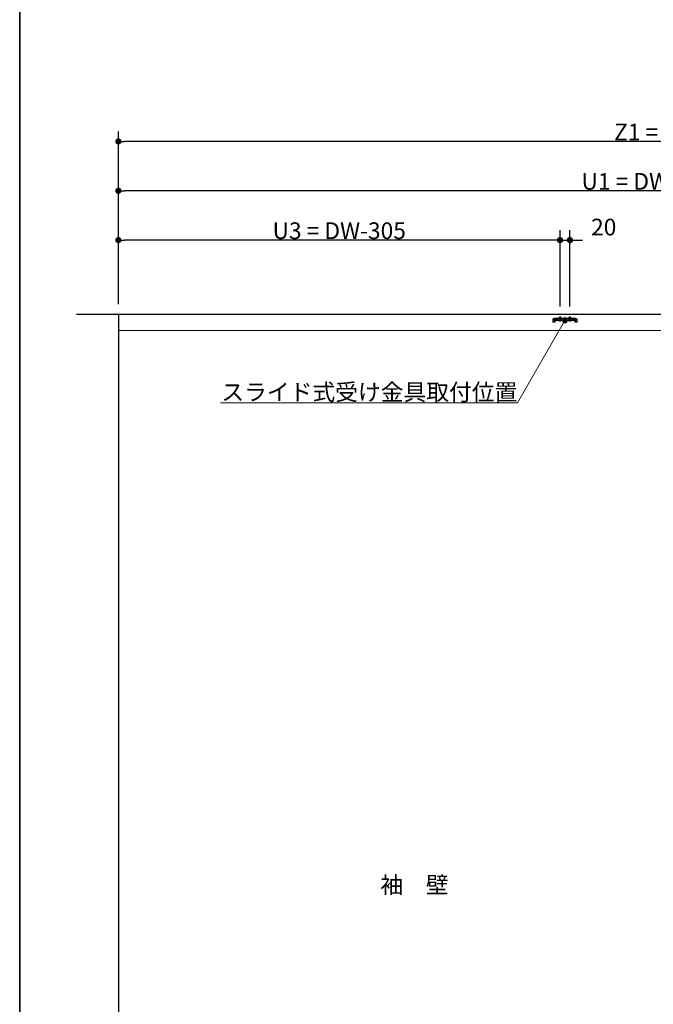
# Model space of a CAD drawing. Units: millimetres. Extents: x -4275 to 7850, y -3045 to 3045.
# Drawn here: x -4000 to -2716, y -1049 to 947 of the extents above; entities that cross this region are included whole.
import ezdxf

# ---------------------------------------------------------------- set-up
doc = ezdxf.new("R2010")
doc.units = ezdxf.units.MM
doc.header["$LTSCALE"] = 20
doc.header["$PDMODE"] = 1
doc.header["$PDSIZE"] = -2
for name, color, linetype, lineweight in [('1図面枠', 7, 'Continuous', 15), ('2寸法-1', 7, 'Continuous', 15), ('2寸法-2', 7, 'Continuous', 15), ('2寸法-3', 7, 'Continuous', 15), ('3一般', 7, 'Continuous', 15)]:
    doc.layers.add(name, color=color, linetype=linetype, lineweight=lineweight)
doc.styles.add('MS PGothic', font='txt', dxfattribs={"bigfont": 'MS PGothic'})
doc.styles.get("Standard").update_dxf_attribs({"font": 'txt', "bigfont": 'BIGFONT.SHX'})
doc.dimstyles.new('SANWA-1', dxfattribs={"dimtxt": 43.490885, "dimasz": 12.712402, "dimexe": 20, "dimexo": 20, "dimgap": 2, "dimtad": 1, "dimdec": 8, "dimdsep": 46, "dimtxsty": 'MS PGothic', "dimblk": 'DOT', "dimblk1": 'DOT', "dimblk2": 'DOT', "dimcen": 0, "dimazin": 0, "dimtfac": 0.8, "dimtdec": 8, "dimtix": 1, "dimtmove": 0, "dimatfit": 0, "dimldrblk": 'DOT', "dimfxl": 1, "dimfrac": 2, "dimtolj": 1, "dimarcsym": 0})

# ---------------------------------------------------------------- blocks, each defined once
blk = doc.blocks.new('_Dot')
at = {"color": 0, "linetype": 'ByBlock', "lineweight": -2}
blk.add_line((-0.5, 0), (-1, 0), dxfattribs=at)
at = {"color": 0, "linetype": 'ByBlock', "const_width": 0.5}
blk.add_lwpolyline([(-0.25, 0, 1), (0.25, 0, 1)], format="xyb", close=True, dxfattribs=at)
blk = doc.blocks.new('*D140')
at = {"layer": '2寸法-1', "color": 0, "linetype": 'Continuous', "lineweight": -2}
for p, q in [((-3800, 370), (-3800, 520)), ((-2905, 365.3), (-2905, 520)), ((-2917.7, 500), (-3787.3, 500))]:
    blk.add_line(p, q, dxfattribs=at)
at = {"layer": 'Defpoints', "color": 0}
for p in [(-3800, 500), (-3800, 350), (-2905, 345.3)]:
    blk.add_point(p, dxfattribs=at)
at = {"layer": '2寸法-1', "color": 0, "lineweight": -2, "xscale": 12.71240234375, "yscale": 12.71240234375, "zscale": 12.71240234375, "rotation": 180}
blk.add_blockref('_Dot', (-3800, 500), dxfattribs=at)
at = {"layer": '2寸法-1', "color": 0, "lineweight": -2, "xscale": 12.71240234375, "yscale": 12.71240234375, "zscale": 12.71240234375}
blk.add_blockref('_Dot', (-2905, 500), dxfattribs=at)
at = {"layer": '2寸法-1', "color": 0, "lineweight": 15, "insert": (-3352.5, 519), "char_height": 33.826, "attachment_point": 5, "style": 'MS PGothic'}
blk.add_mtext('\\A1;U3 = DW-305', dxfattribs=at)
blk = doc.blocks.new('*D141')
at = {"layer": '2寸法-2', "color": 0, "linetype": 'Continuous', "lineweight": -2}
for p, q in [((-2905, 365.3), (-2905, 520)), ((-2885, 365.3), (-2885, 520)), ((-2917.7, 500), (-2930.4, 500)), ((-2905, 500), (-2885, 500)), ((-2872.3, 500), (-2859.6, 500))]:
    blk.add_line(p, q, dxfattribs=at)
at = {"layer": 'Defpoints', "color": 0}
for p in [(-2885, 500), (-2905, 345.3), (-2885, 345.3)]:
    blk.add_point(p, dxfattribs=at)
at = {"layer": '2寸法-2', "color": 0, "lineweight": -2, "xscale": 12.71240234375, "yscale": 12.71240234375, "zscale": 12.71240234375}
blk.add_blockref('_Dot', (-2905, 500), dxfattribs=at)
at = {"layer": '2寸法-2', "color": 0, "lineweight": -2, "xscale": 12.71240234375, "yscale": 12.71240234375, "zscale": 12.71240234375, "rotation": 180}
blk.add_blockref('_Dot', (-2885, 500), dxfattribs=at)
at = {"layer": '2寸法-2', "color": 0, "lineweight": 15, "insert": (-2816.5, 526.4), "char_height": 33.83, "attachment_point": 5, "style": 'MS PGothic'}
blk.add_mtext('\\A1;20', dxfattribs=at)
blk = doc.blocks.new('*D176')
at = {"layer": '2寸法-1', "color": 0, "linetype": 'Continuous', "lineweight": -2}
for p, q in [((-3800, 620), (-3800, 720)), ((-1480, 365.1), (-1480, 720)), ((-1492.7, 700), (-3787.3, 700))]:
    blk.add_line(p, q, dxfattribs=at)
at = {"layer": 'Defpoints', "color": 0}
for p in [(-3800, 700), (-3800, 600), (-1480, 345.1)]:
    blk.add_point(p, dxfattribs=at)
at = {"layer": '2寸法-1', "color": 0, "lineweight": -2, "xscale": 12.71240234375, "yscale": 12.71240234375, "zscale": 12.71240234375, "rotation": 180}
blk.add_blockref('_Dot', (-3800, 700), dxfattribs=at)
at = {"layer": '2寸法-1', "color": 0, "lineweight": -2, "xscale": 12.71240234375, "yscale": 12.71240234375, "zscale": 12.71240234375}
blk.add_blockref('_Dot', (-1480, 700), dxfattribs=at)
at = {"layer": '2寸法-1', "color": 0, "lineweight": 15, "insert": (-2640, 719), "char_height": 33.826, "attachment_point": 5, "style": 'MS PGothic'}
blk.add_mtext('\\A1;Z1 = DW×2-80', dxfattribs=at)
blk = doc.blocks.new('*D177')
at = {"layer": '2寸法-1', "color": 0, "linetype": 'Continuous', "lineweight": -2}
for p, q in [((-3800, 520), (-3800, 620)), ((-1581, 365.3), (-1581, 620)), ((-1593.7, 600), (-3787.3, 600))]:
    blk.add_line(p, q, dxfattribs=at)
at = {"layer": 'Defpoints', "color": 0}
for p in [(-3800, 600), (-3800, 500), (-1581, 345.3)]:
    blk.add_point(p, dxfattribs=at)
at = {"layer": '2寸法-1', "color": 0, "lineweight": -2, "xscale": 12.71240234375, "yscale": 12.71240234375, "zscale": 12.71240234375, "rotation": 180}
blk.add_blockref('_Dot', (-3800, 600), dxfattribs=at)
at = {"layer": '2寸法-1', "color": 0, "lineweight": -2, "xscale": 12.71240234375, "yscale": 12.71240234375, "zscale": 12.71240234375}
blk.add_blockref('_Dot', (-1581, 600), dxfattribs=at)
at = {"layer": '2寸法-1', "color": 0, "lineweight": 15, "insert": (-2690.5, 619), "char_height": 33.826, "attachment_point": 5, "style": 'MS PGothic'}
blk.add_mtext('\\A1;U1 = DW×2-181', dxfattribs=at)
blk = doc.blocks.new('グループ-135')
at = {"layer": '3一般', "color": 7, "linetype": 'Continuous', "lineweight": 15}
for p, q in [((-3800, -2000), (-3800, 342)), ((-3799.5, 350), (951.5, 350)), ((-3799.5, 317), (-3799.5, 350)), ((-2919.9, 338.2), (-2919.9, 340.4)), ((-2917.4, 340.4), (-2919.9, 340.4)), ((-2917.4, 340.4), (-2916.6, 341.1)), ((-2916, 341.8), (-2916.6, 341.1)), ((-2916, 341.8), (-2915, 341.8)), ((-2915, 339.5), (-2915.7, 338.8)), ((-2915, 341.8), (-2915, 339.5)), ((-2915, 341.3), (-2914, 341.8)), ((-2910, 341.8), (-2915, 341.8)), ((-2915, 339), (-2914, 339.5)), ((-2915, 339.5), (-2915, 339)), ((-2915, 339.5), (-2914, 339.5)), ((-2914, 339.5), (-2910, 339.5)), ((-2910, 341.8), (-2880, 341.8)), ((-2910, 341.3), (-2910, 341.8)), ((-2910, 340.8), (-2910, 341.3)), ((-2910, 339.5), (-2910, 340.8)), ((-2910, 339.2), (-2910, 339.5)), ((-2909.5, 340.8), (-2880.5, 340.8)), ((-2907, 344.1), (-2903, 344.1)), ((-2907, 341.8), (-2907, 344.1)), ((-2907, 337.8), (-2907, 341.8)), ((-2906.6, 341.8), (-2906.6, 344.1)), ((-2906.6, 337.8), (-2906.6, 341.8)), ((-2905, 335), (-2905, 345.3)), ((-2905, 343.4), (-2905, 337.5)), ((-2905, 335.7), (-2905, 339.9)), ((-2903.4, 344.1), (-2903.4, 341.8)), ((-2903.4, 341.8), (-2903.4, 337.8)), ((-2903, 344.1), (-2903, 341.8)), ((-2903, 341.8), (-2903, 337.8)), ((-2895, 344.2), (-2895, 336.5)), ((-2895, 332.6), (-2895, 342.7)), ((-2887, 341.8), (-2887, 344.1)), ((-2887, 344.1), (-2883, 344.1)), ((-2887, 337.8), (-2887, 341.8)), ((-2886.6, 341.8), (-2886.6, 344.1)), ((-2886.6, 337.8), (-2886.6, 341.8)), ((-2885, 335), (-2885, 345.3)), ((-2885, 343.4), (-2885, 337.5)), ((-2885, 335.7), (-2885, 339.9)), ((-2883.4, 344.1), (-2883.4, 341.8)), ((-2883.4, 341.8), (-2883.4, 337.8)), ((-2883, 344.1), (-2883, 341.8)), ((-2883, 341.8), (-2883, 337.8)), ((-2875, 341.8), (-2880, 341.8)), ((-2880, 341.8), (-2880, 341.3)), ((-2880, 340.8), (-2880, 341.3)), ((-2880, 340.8), (-2880, 339.5)), ((-2880, 339.5), (-2880, 339.2)), ((-2880, 339.5), (-2876, 339.5)), ((-2876, 341.8), (-2875, 341.3)), ((-2876, 339.5), (-2875, 339.5)), ((-2876, 339.5), (-2875, 339)), ((-2875, 339.5), (-2875, 341.8)), ((-2875, 341.8), (-2874, 341.8)), ((-2874.3, 338.8), (-2875, 339.5)), ((-2875, 339), (-2875, 339.5)), ((-2874, 341.8), (-2873.4, 341.1)), ((-2873.4, 341.1), (-2872.6, 340.4)), ((-2870.1, 340.4), (-2872.6, 340.4)), ((-2870.1, 340.4), (-2870.1, 338.2)), ((-2919.9, 338.2), (-2919.9, 338.1)), ((-2919.9, 338.1), (-2918.7, 338.1)), ((-2919.9, 337.1), (-2919.9, 338.1)), ((-2919.9, 338.1), (-2917.4, 338.1)), ((-2919.9, 334.6), (-2919.9, 337.1)), ((-2918.7, 338.1), (-2918.7, 337.1)), ((-2918.7, 334.6), (-2918.7, 337.1)), ((-2916.2, 334.6), (-2918.7, 334.6)), ((-2916.2, 333.4), (-2918.7, 333.4)), ((-2916.4, 338.1), (-2917.4, 338.1)), ((-2916.4, 338.1), (-2915.7, 338.8)), ((-2916.2, 334.6), (-2916.2, 337.1)), ((-2915, 338.3), (-2875, 338.3)), ((-2915, 338.3), (-2915, 337.1)), ((-2915, 334.6), (-2915, 337.1)), ((-2915, 337.1), (-2875, 337.1)), ((-2880.5, 338.7), (-2909.5, 338.7)), ((-2908.8, 337.1), (-2908.8, 336.6)), ((-2901.3, 337.1), (-2908.8, 337.1)), ((-2908.8, 336.6), (-2908.3, 336.1)), ((-2908.8, 336.6), (-2901.3, 336.6)), ((-2908.3, 336.1), (-2901.8, 336.1)), ((-2907.1, 336.1), (-2906.1, 337.9)), ((-2907, 337.8), (-2906.6, 337.8)), ((-2906.8, 337.1), (-2907, 337.8)), ((-2906.8, 337.1), (-2906.6, 337.8)), ((-2906.6, 337.8), (-2903.4, 337.8)), ((-2906.1, 337.9), (-2905, 338.6)), ((-2905, 338.6), (-2903.9, 337.9)), ((-2903.9, 337.9), (-2903, 336.1)), ((-2903.4, 337.8), (-2903, 337.8)), ((-2903.2, 337.1), (-2903.4, 337.8)), ((-2903, 337.8), (-2903.2, 337.1)), ((-2901.8, 336.1), (-2901.3, 336.6)), ((-2901.3, 336.6), (-2901.3, 337.1)), ((-2881.3, 337.1), (-2888.8, 337.1)), ((-2888.8, 337.1), (-2888.8, 336.6)), ((-2888.8, 336.6), (-2881.3, 336.6)), ((-2888.8, 336.6), (-2888.3, 336.1)), ((-2888.3, 336.1), (-2881.8, 336.1)), ((-2887.1, 336.1), (-2886.1, 337.9)), ((-2886.8, 337.1), (-2887, 337.8)), ((-2887, 337.8), (-2886.6, 337.8)), ((-2886.8, 337.1), (-2886.6, 337.8)), ((-2886.6, 337.8), (-2883.4, 337.8)), ((-2886.1, 337.9), (-2885, 338.6)), ((-2885, 338.6), (-2883.9, 337.9)), ((-2883.9, 337.9), (-2883, 336.1)), ((-2883.2, 337.1), (-2883.4, 337.8)), ((-2883.4, 337.8), (-2883, 337.8)), ((-2883, 337.8), (-2883.2, 337.1)), ((-2881.8, 336.1), (-2881.3, 336.6)), ((-2881.3, 336.6), (-2881.3, 337.1)), ((-2875, 338.3), (-2875, 337.1)), ((-2875, 337.1), (-2875, 334.6)), ((-2873.6, 338.1), (-2874.3, 338.8)), ((-2873.8, 337.1), (-2873.8, 334.6)), ((-2871.3, 334.6), (-2873.8, 334.6)), ((-2871.3, 333.4), (-2873.8, 333.4)), ((-2873.6, 338.1), (-2872.6, 338.1)), ((-2872.6, 338.1), (-2870.1, 338.1)), ((-2871.3, 338.1), (-2870.1, 338.1)), ((-2871.3, 337.1), (-2871.3, 338.1)), ((-2871.3, 337.1), (-2871.3, 334.6)), ((-2870.1, 338.2), (-2870.1, 338.1)), ((-2870.1, 338.1), (-2870.1, 337.1)), ((-2870.1, 337.1), (-2870.1, 334.6)), ((951.5, 317), (-3799.5, 317))]:
    blk.add_line(p, q, dxfattribs=at)
for centre, radius, start, end in [((-2915, 339.5), 2.3, 90, 135), ((-2909.5, 341.3), 0.5, 180, 270), ((-2880.5, 341.3), 0.5, 270, 0), ((-2875, 339.5), 2.3, 45, 90), ((-2918.7, 334.6), 1.2, 180, 270), ((-2917.4, 340.4), 2.3, 270, 315), ((-2915, 337.1), 1.2, 90, 180), ((-2916.2, 334.6), 1.2, 270, 0), ((-2909.5, 339.2), 0.5, 180, 270), ((-2880.5, 339.2), 0.5, 270, 0), ((-2875, 337.1), 1.2, 0, 90), ((-2873.8, 334.6), 1.2, 180, 270), ((-2872.6, 340.4), 2.3, 225, 270), ((-2871.3, 334.6), 1.2, 270, 0)]:
    blk.add_arc(centre, radius, start, end, dxfattribs=at)
blk = doc.blocks.new('グループ-136')
at = {"layer": '3一般', "color": 7, "linetype": 'Continuous', "lineweight": 30}
for p, q in [((-3884.8, 350), (1045.2, 350)), ((-3800, 350), (-3800, -2000))]:
    blk.add_line(p, q, dxfattribs=at)
blk = doc.blocks.new('グループ-137')
at = {"layer": '3一般', "color": 7}
for name in ['グループ-136', 'グループ-135']:
    blk.add_blockref(name, (0, 0), dxfattribs=at)
blk = doc.blocks.new('グループ-142')
at = {"layer": '1図面枠', "color": 7, "linetype": 'Continuous', "lineweight": 35, "flags": 128}
blk.add_lwpolyline([(-4000, 2770), (4000, 2770), (4000, -2770), (-4000, -2770)], close=True, dxfattribs=at)
blk = doc.blocks.new('図面枠')
at = {"layer": '1図面枠', "color": 7}
blk.add_blockref('グループ-142', (0, 0), dxfattribs=at)

msp = doc.modelspace()

# ---------------------------------------------------------------- hatches: boundary and pattern name
at = {"layer": '2寸法-3', "linetype": 'Continuous', "lineweight": 0}
h = msp.add_hatch(color=7, dxfattribs=at)
edge = h.paths.add_edge_path()
edge.add_arc((-2895, 337.10490347), 5.00686238, 0, 360)

# ---------------------------------------------------------------- linework, layer by layer
at = {"layer": '2寸法-3', "color": 7, "linetype": 'Continuous', "lineweight": 15, "flags": 128}
msp.add_lwpolyline([(-3593.40514436, 169.99999997), (-2991.47806102, 169.99999997), (-2895, 337.10490347)], dxfattribs=at)
at = {"layer": '2寸法-3', "color": 7, "linetype": 'Continuous', "lineweight": 15}
msp.add_circle((-2895, 337.10490347), 5.00686238, dxfattribs=at)

# ---------------------------------------------------------------- block references
at = {"layer": '1図面枠', "color": 7}
msp.add_blockref('図面枠', (0, 0), dxfattribs=at)
at = {"layer": '3一般', "color": 7}
msp.add_blockref('グループ-137', (0, 0), dxfattribs=at)

# ---------------------------------------------------------------- texts
at = {"layer": '2寸法-3', "color": 7, "char_height": 33.826244213}
for s, insert, attachment_point, line_spacing_factor in [('{\\fMS PGothic|b0|i0|c128|p0;スライド式受け金具取付位置}', (-2991.47806102, 174.99999997), 9, 0.641378), ('{\\fMS PGothic|b0|i0|c128|p0;袖\u3000壁}', (-3200, -807), 5, 2.137928)]:
    msp.add_mtext(s, dxfattribs=dict(at, insert=insert, attachment_point=attachment_point, line_spacing_factor=line_spacing_factor))

# ---------------------------------------------------------------- dimensions: what is measured, and where the dimension line sits
at = {"layer": '2寸法-1', "color": 7, "linetype": 'Continuous', "lineweight": 15}
for base, p1, p2, text, picture, middle in [((-3800, 700), (-1480, 345.07991226), (-3800, 600), 'Z1 = DW×2-80', '*D176', (-2640, 719.00921939)), ((-3800, 600), (-1581, 345.25490347), (-3800, 500), 'U1 = DW×2-181', '*D177', (-2690.5, 619.00921939)), ((-3800, 500), (-2905, 345.25490347), (-3800, 350), 'U3 = DW-305', '*D140', (-3352.5, 519.00921939))]:
    dim = msp.add_linear_dim(base=base, p1=p1, p2=p2, text=text, dimstyle='SANWA-1', override={"dimtxt": 33.826244, "dimgap": 2, "dimpost": '<>', "dimtxsty": 'MS PGothic', "dimtmove": 2}, dxfattribs=at)
    dim.commit()
    dim.dimension.update_dxf_attribs({"geometry": picture, "text_midpoint": middle})
at = {"layer": '2寸法-2', "color": 7, "linetype": 'Continuous', "lineweight": 15}
dim = msp.add_linear_dim(base=(-2885, 500), p1=(-2905, 345.2549034741), p2=(-2885, 345.2549034741), dimstyle='SANWA-1', override={"dimtxt": 33.826244, "dimgap": 2, "dimpost": '<>', "dimtxsty": 'MS PGothic', "dimtix": 0, "dimtmove": 2}, dxfattribs=at)
dim.commit()
dim.dimension.update_dxf_attribs({"geometry": '*D141', "text_midpoint": (-2816.4999299508, 526.4475), "dimtype": 160})

doc.saveas('drawing.dxf')
